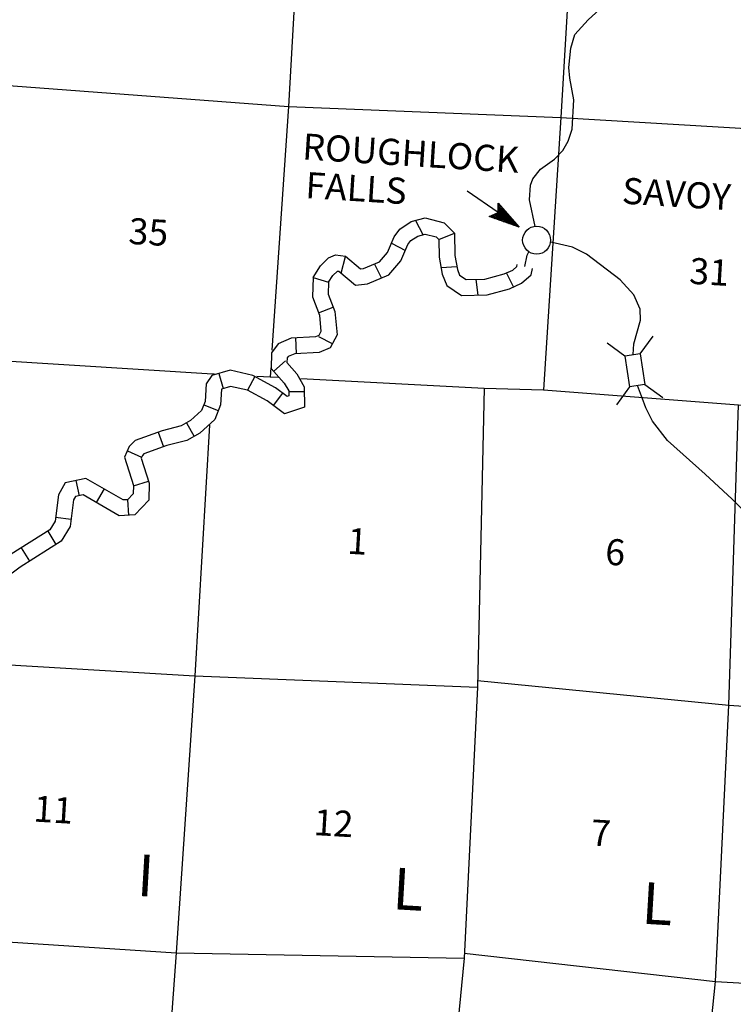
# Model space of a CAD drawing. Extents: x 191551 to 568032, y 16013212 to 16434416.
# Drawn here: x 340721 to 354409, y 16135808 to 16154691 of the extents above; entities that cross this region are included whole.
import ezdxf

# ---------------------------------------------------------------- set-up
doc = ezdxf.new("R2010")
doc.units = 0
doc.header["$MEASUREMENT"] = 0
doc.linetypes.add('DGN_STYLE_3', pattern=[0.0011, 0, -0.0011])
for name, color, linetype in [('L13', 7, 'CONTINUOUS'), ('L14', 7, 'CONTINUOUS'), ('L16', 7, 'CONTINUOUS'), ('L18', 7, 'CONTINUOUS'), ('L19', 7, 'CONTINUOUS'), ('L28', 7, 'CONTINUOUS'), ('L3', 7, 'CONTINUOUS'), ('L37', 7, 'CONTINUOUS'), ('L4', 7, 'CONTINUOUS'), ('L8', 7, 'CONTINUOUS')]:
    doc.layers.add(name, color=color, linetype=linetype)
doc.styles.add('STYLE-FONT002', font='font002.shx')

# ---------------------------------------------------------------- blocks, each defined once
blk = doc.blocks.new('TWN')
at = {"layer": 'L16', "color": 7, "linetype": 'CONTINUOUS'}
blk.add_circle((0, 0), 268, dxfattribs=at)
blk = doc.blocks.new('CMBR_17')
at = {"layer": 'L18', "color": 7, "linetype": 'CONTINUOUS'}
for p, q in [((0, 298), (-298, 596)), ((596, 298), (895, 597)), ((0, 298), (0, 0)), ((0, 298), (596, 298)), ((596, 298), (597, 0)), ((0, 0), (-298, -298)), ((0, 0), (597, 0)), ((597, 0), (895, -298))]:
    blk.add_line(p, q, dxfattribs=at)
blk = doc.blocks.new('MA_11')
at = {"layer": 'L28', "color": 1, "linetype": 'CONTINUOUS'}
for p, q in [((-587, 147), (-581, 147)), ((-571, 122), (-482, 122)), ((-554, 97), (-383, 97)), ((-537, 72), (-285, 72)), ((-521, 47), (-186, 47)), ((-504, 22), (-87, 22)), ((-489, 0), (-1210, -1)), ((-586, -153), (-571, -153)), ((-570, -128), (-478, -128)), ((-554, -103), (-385, -103)), ((-538, -78), (-291, -78)), ((-523, -53), (-198, -53)), ((-507, -28), (-104, -28)), ((-491, -3), (-11, -3)), ((-315, 0), (-423, 0))]:
    blk.add_line(p, q, dxfattribs=at)
at = {"layer": 'L28', "color": 1, "linetype": 'CONTINUOUS', "flags": 128}
blk.add_lwpolyline([(-489, 0), (-589, 149), (0, 0), (-589, -158), (-489, 0)], close=True, dxfattribs=at)

msp = doc.modelspace()

# ---------------------------------------------------------------- linework, layer by layer
at = {"layer": 'L13', "color": 7, "linetype": 'CONTINUOUS', "flags": 128}
for points in [[(346405, 16163565), (346177, 16158360), (345876, 16153024), (345558, 16148353)], [(351738, 16163233), (351414, 16158108), (351098, 16152815)], [(339117, 16153478), (340596, 16153420), (345876, 16153024), (351098, 16152815)], [(351098, 16152815), (350769, 16147590)], [(351098, 16152815), (356382, 16152502), (361661, 16152265), (366913, 16151836), (372254, 16151495), (373800, 16151382)], [(335623, 16148423), (339068, 16148190), (340240, 16148163), (344420, 16147898), (344455, 16147897)], [(344420, 16147898), (344419, 16147894)], [(345535, 16148017), (345524, 16147842)], [(345268, 16147855), (345524, 16147842), (345682, 16147833)], [(346111, 16147810), (349630, 16147623), (350769, 16147590), (354511, 16147305), (356031, 16147194), (359799, 16146925), (361312, 16146814), (365006, 16146574), (366536, 16146487), (370478, 16146176), (371926, 16146118)], [(349630, 16147623), (349501, 16141891), (349249, 16136696), (348715, 16131245), (348398, 16127574)], [(353665, 16132317), (354064, 16136247), (354322, 16141543), (354511, 16147305)], [(344362, 16146918), (344078, 16142110), (343719, 16136794), (343338, 16131546), (343079, 16126216), (342857, 16123415)], [(336251, 16142591), (338585, 16142434), (344078, 16142110), (349501, 16141891)], [(349499, 16142017), (354322, 16141543), (359545, 16141191), (363079, 16140976)], [(333056, 16137557), (333158, 16137554), (338420, 16137141), (343719, 16136794), (349249, 16136696)], [(349245, 16136788), (354064, 16136247), (359332, 16135943), (360678, 16135850)]]:
    msp.add_lwpolyline(points, dxfattribs=at)
at = {"layer": 'L3', "color": 2, "linetype": 'CONTINUOUS', "flags": 128}
for points in [[(350610, 16150727), (350500, 16151236), (350516, 16151520), (350565, 16151642), (350710, 16151826), (350981, 16152019), (351141, 16152185), (351243, 16152363), (351316, 16152593), (351348, 16153152), (351270, 16153567), (351252, 16153776), (351290, 16154142), (351372, 16154404), (351623, 16154691), (352065, 16155099)], [(352490, 16148267), (352503, 16148476), (352630, 16148928), (352625, 16149138), (352499, 16149413), (352241, 16149704), (351592, 16150194), (351324, 16150327), (350908, 16150426)], [(352730, 16147246), (352702, 16147319), (352571, 16147674)], [(355071, 16144812), (354384, 16145497), (353871, 16145972), (353146, 16146623), (352858, 16146992), (352730, 16147246)]]:
    msp.add_lwpolyline(points, dxfattribs=at)
at = {"layer": 'L4', "color": 2, "linetype": 'CONTINUOUS', "flags": 128}
msp.add_lwpolyline([(350410, 16149956), (350454, 16150177), (350485, 16150242)], dxfattribs=at)
at = {"layer": 'L8', "color": 1, "linetype": 'CONTINUOUS'}
for p, q in [((348312, 16150841), (348455, 16150569)), ((348762, 16150473), (349061, 16150599)), ((347853, 16150407), (348119, 16150266)), ((346890, 16149829), (346972, 16150151)), ((347662, 16149738), (347526, 16150007)), ((348802, 16149940), (349104, 16149958)), ((350193, 16149567), (350059, 16149835)), ((346347, 16149745), (346645, 16149655)), ((349517, 16149410), (349477, 16149709)), ((346452, 16149069), (346732, 16149175)), ((346011, 16148587), (346025, 16148289)), ((346452, 16148617), (346716, 16148478)), ((345594, 16147948), (345818, 16148146)), ((344542, 16147904), (344625, 16147617)), ((345233, 16147847), (345090, 16147584)), ((345764, 16147531), (345585, 16147291)), ((345881, 16147558), (346180, 16147561)), ((344251, 16147305), (344530, 16147197)), ((343920, 16146958), (344066, 16146698)), ((343378, 16146781), (343480, 16146500)), ((342787, 16146425), (343060, 16146304)), ((341796, 16145852), (341860, 16145560)), ((342905, 16145753), (343190, 16145843)), ((342338, 16145691), (342187, 16145433)), ((342786, 16145485), (342807, 16145186)), ((341410, 16145149), (341707, 16145112)), ((341258, 16144879), (341416, 16144626)), ((340751, 16144562), (340910, 16144308))]:
    msp.add_line(p, q, dxfattribs=at)
at = {"layer": 'L8', "color": 1, "linetype": 'CONTINUOUS', "flags": 128}
for points in [[(346347, 16149745), (346489, 16149973), (346646, 16150123), (346778, 16150179), (346970, 16150153), (347256, 16149914), (347315, 16149921), (347622, 16150046), (347773, 16150224), (347906, 16150529), (348013, 16150676), (348230, 16150819), (348496, 16150891), (348862, 16150795), (349061, 16150599), (349064, 16150166), (349116, 16149898), (349159, 16149790), (349283, 16149706), (349643, 16149713), (350014, 16149815), (350180, 16149889), (350257, 16149958), (350264, 16149994)], [(346645, 16149655), (346724, 16149782), (346814, 16149868), (346820, 16149871), (346844, 16149867), (347163, 16149602), (347390, 16149628), (347804, 16149796), (348030, 16150064), (348168, 16150378), (348224, 16150456), (348355, 16150542), (348497, 16150581), (348708, 16150525), (348762, 16150473), (348764, 16150136), (348827, 16149812), (348915, 16149594), (349193, 16149404), (349687, 16149414), (350116, 16149532), (350345, 16149635), (350532, 16149801), (350555, 16149918)], [(346347, 16149745), (346335, 16149374), (346469, 16149023), (346499, 16148709), (346460, 16148634), (346396, 16148606), (345927, 16148584), (345676, 16148477), (345548, 16148305), (345546, 16148001), (345793, 16147723), (345880, 16147571), (345881, 16147475), (345853, 16147466), (345628, 16147633), (345195, 16147869), (344757, 16147967), (344405, 16147865), (344296, 16147705), (344276, 16147371), (344208, 16147196), (344000, 16147004), (343816, 16146901), (343455, 16146809), (342938, 16146623), (342823, 16146508), (342731, 16146300), (342903, 16145759), (342899, 16145599), (342791, 16145486), (342703, 16145480), (341989, 16145895), (341596, 16145809), (341463, 16145580), (341400, 16145075), (341297, 16144905)], [(346645, 16149655), (346637, 16149425), (346764, 16149092), (346807, 16148649), (346676, 16148399), (346465, 16148309), (345995, 16148286), (345869, 16148232), (345848, 16148204), (345847, 16148114), (346039, 16147899), (346179, 16147652), (346183, 16147263), (345801, 16147129), (345466, 16147379), (345088, 16147585), (344767, 16147657), (344592, 16147606), (344591, 16147605), (344573, 16147306), (344463, 16147023), (344177, 16146759), (343928, 16146620), (343543, 16146522), (343103, 16146363), (343075, 16146335), (343052, 16146283), (343204, 16145802), (343196, 16145477), (342929, 16145194), (342631, 16145173), (341939, 16145576), (341790, 16145544), (341754, 16145482), (341691, 16144974), (341517, 16144688)], [(341297, 16144905), (340557, 16144440), (340225, 16144187), (340035, 16143975), (339491, 16143060), (339358, 16142935), (339252, 16142890), (339071, 16142880), (338582, 16142976), (337634, 16142909), (337571, 16142937), (337189, 16143412), (336882, 16143493), (336150, 16143152), (335892, 16142957)], [(341517, 16144688), (340728, 16144193), (340430, 16143965), (340279, 16143796), (339728, 16142869), (339525, 16142679), (339321, 16142592), (339050, 16142578), (338563, 16142674), (337580, 16142604), (337382, 16142692), (337017, 16143147), (336911, 16143174), (336302, 16142892), (336046, 16142701)]]:
    msp.add_lwpolyline(points, dxfattribs=at)

# ---------------------------------------------------------------- block references
at = {"layer": 'L16', "color": 7, "linetype": 'CONTINUOUS', "xscale": 1.000000000043368, "yscale": 1.000000000043368, "zscale": 1.000000000043368, "rotation": 0.0005336094353514424}
msp.add_blockref('TWN', (350636, 16150463), dxfattribs=at)
at = {"layer": 'L18', "color": 7, "linetype": 'CONTINUOUS', "xscale": 0.999998132583774, "yscale": 0.999998132583774, "zscale": 0.999998132583774, "rotation": 278.8706503311489}
msp.add_blockref('CMBR_17', (352327, 16148237), dxfattribs=at)
at = {"layer": 'L28', "color": 1, "linetype": 'CONTINUOUS', "xscale": 0.9999997032961815, "yscale": 0.9999997032961815, "zscale": 0.9999997032961815, "rotation": 325.1033004055825}
msp.add_blockref('MA_11', (350299, 16150712), dxfattribs=at)

# ---------------------------------------------------------------- texts
at = {"layer": 'L14', "color": 1, "linetype": 'CONTINUOUS', "style": 'STYLE-FONT002'}
for s, height, rotation, p in [('35', 500.1, 356.6363, (342799, 16150393)), ('31', 500, 356.6365, (353555, 16149628)), ('1', 500, 356.6499, (346996, 16144450)), ('6', 500, 356.6402, (351941, 16144241)), ('11', 500, 356.637, (340975, 16139314)), ('12', 500.1, 356.6361, (346349, 16139055)), ('7', 500, 356.6409, (351666, 16138856))]:
    msp.add_text(s, height=height, rotation=rotation, dxfattribs=at).set_placement(p)
at = {"layer": 'L16', "color": 7, "linetype": 'DGN_STYLE_3', "style": 'STYLE-FONT002'}
msp.add_text('SAVOY', height=500.8, rotation=356.4113, dxfattribs=at).set_placement((352263, 16151165))
at = {"layer": 'L19', "color": 7, "linetype": 'CONTINUOUS', "style": 'STYLE-FONT002'}
for s, rotation, p in [('ROUGHLOCK', 356.4113, (346132, 16152013)), ('FALLS', 356.4116, (346191, 16151272))]:
    msp.add_text(s, height=500.8, rotation=rotation, dxfattribs=at).set_placement(p)
at = {"layer": 'L37', "color": 3, "linetype": 'CONTINUOUS', "style": 'STYLE-FONT002'}
for s, rotation, p in [('I', 356.6479, (342956, 16137889)), ('L', 356.6409, (347857, 16137634)), ('L', 356.6409, (352635, 16137356))]:
    msp.add_text(s, height=800, rotation=rotation, dxfattribs=at).set_placement(p)

doc.saveas('drawing.dxf')
